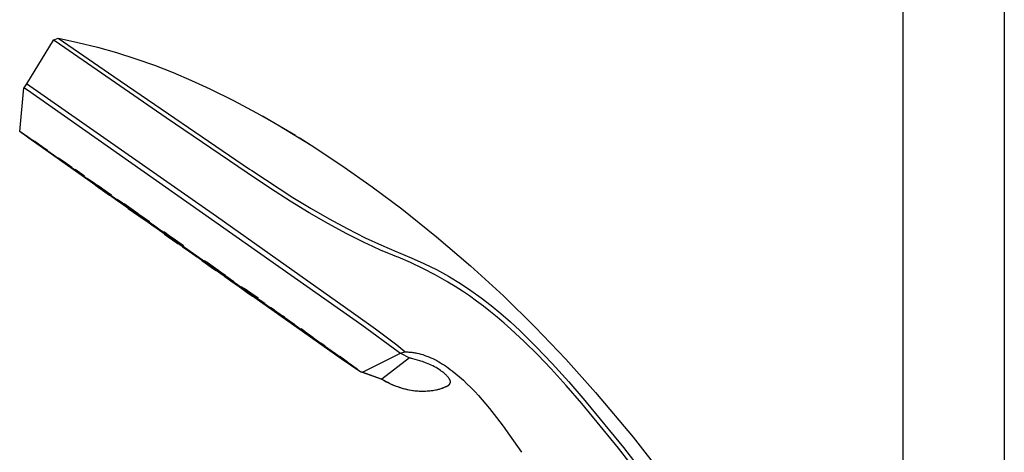
# Model space of a CAD drawing. Units: millimetres. Extents: x -772 to 401, y -1891 to 2008.
# Drawn here: x -528 to -314, y 1372 to 1466 of the extents above; entities that cross this region are included whole.
import ezdxf

# ---------------------------------------------------------------- set-up
doc = ezdxf.new("R2010")
doc.units = ezdxf.units.MM
doc.header["$MEASUREMENT"] = 0
doc.layers.add('Default', color=7, linetype='Continuous', true_color=0x000000)

msp = doc.modelspace()

# ---------------------------------------------------------------- linework, layer by layer
at = {"layer": 'Default', "color": 7, "true_color": 0xffffff}
for p, q in [((-336.46, 1910.02), (-336.46, 1289.51)), ((-314.46, 1910.02), (-314.46, 1256.39)), ((-520.43, 1461.27), (-526.21, 1451.78)), ((-520.43, 1461.27), (-519.31, 1461.68)), ((-520.42, 1461.27), (-520.43, 1461.27)), ((-520.43, 1461.27), (-520.43, 1461.27)), ((-520.43, 1461.27), (-520.43, 1461.27)), ((-520.43, 1461.27), (-520.43, 1461.27)), ((-520.43, 1461.27), (-520.43, 1461.27)), ((-520.43, 1461.27), (-520.43, 1461.27)), ((-520.43, 1461.27), (-520.43, 1461.27)), ((-520.43, 1461.27), (-520.43, 1461.27)), ((-520.43, 1461.27), (-520.43, 1461.27)), ((-520.43, 1461.27), (-520.43, 1461.27)), ((-520.43, 1461.27), (-520.43, 1461.27)), ((-520.43, 1461.27), (-520.43, 1461.27)), ((-520.43, 1461.27), (-520.43, 1461.27)), ((-520.43, 1461.27), (-520.43, 1461.27)), ((-520.43, 1461.27), (-520.43, 1461.27)), ((-520.43, 1461.27), (-520.43, 1461.27)), ((-520.43, 1461.27), (-520.43, 1461.27)), ((-520.43, 1461.27), (-520.43, 1461.27)), ((-520.43, 1461.27), (-520.43, 1461.27)), ((-520.43, 1461.27), (-520.43, 1461.27)), ((-520.43, 1461.27), (-520.43, 1461.27)), ((-520.42, 1461.26), (-520.42, 1461.27)), ((-520.42, 1461.27), (-520.42, 1461.27)), ((-520.42, 1461.27), (-520.42, 1461.27)), ((-520.42, 1461.27), (-520.42, 1461.27)), ((-520.42, 1461.27), (-520.42, 1461.27)), ((-520.42, 1461.27), (-520.42, 1461.27)), ((-520.42, 1461.27), (-520.42, 1461.27)), ((-520.41, 1461.26), (-520.42, 1461.26)), ((-520.4, 1461.26), (-520.41, 1461.26)), ((-520.41, 1461.26), (-520.41, 1461.26)), ((-520.41, 1461.26), (-520.41, 1461.26)), ((-520.36, 1461.24), (-520.4, 1461.26)), ((-520.33, 1461.21), (-520.36, 1461.24)), ((-520.25, 1461.17), (-520.33, 1461.21)), ((-520, 1461.01), (-520.25, 1461.17)), ((-495.92, 1444.44), (-520, 1461.01)), ((-519.31, 1461.68), (-507.25, 1453.43)), ((-519.29, 1461.68), (-515.05, 1460.78)), ((-515.05, 1460.78), (-510.85, 1459.74)), ((-510.85, 1459.74), (-506.67, 1458.56)), ((-506.67, 1458.56), (-502.54, 1457.25)), ((-502.54, 1457.25), (-498.45, 1455.82)), ((-498.45, 1455.82), (-494.41, 1454.25)), ((-494.41, 1454.25), (-490.43, 1452.55)), ((-507.25, 1453.43), (-477.89, 1433.36)), ((-490.43, 1452.55), (-486.49, 1450.72)), ((-527.66, 1441.51), (-526.75, 1450.97)), ((-526.21, 1451.78), (-526.75, 1450.97)), ((-526.75, 1450.97), (-526.75, 1450.97)), ((-526.75, 1450.97), (-526.75, 1450.97)), ((-526.75, 1450.97), (-526.75, 1450.97)), ((-526.75, 1450.97), (-526.75, 1450.97)), ((-526.75, 1450.97), (-526.75, 1450.97)), ((-526.75, 1450.97), (-526.75, 1450.97)), ((-526.75, 1450.97), (-526.75, 1450.97)), ((-526.75, 1450.97), (-526.75, 1450.97)), ((-526.75, 1450.97), (-526.75, 1450.97)), ((-526.75, 1450.97), (-526.75, 1450.97)), ((-526.75, 1450.97), (-526.75, 1450.97)), ((-526.75, 1450.97), (-526.75, 1450.97)), ((-526.75, 1450.97), (-526.75, 1450.97)), ((-526.75, 1450.97), (-526.75, 1450.97)), ((-526.75, 1450.97), (-526.75, 1450.97)), ((-526.75, 1450.97), (-526.75, 1450.97)), ((-526.75, 1450.97), (-526.75, 1450.97)), ((-526.75, 1450.97), (-526.75, 1450.97)), ((-526.75, 1450.97), (-526.75, 1450.97)), ((-526.75, 1450.97), (-526.75, 1450.97)), ((-526.75, 1450.97), (-526.75, 1450.97)), ((-526.75, 1450.97), (-526.75, 1450.97)), ((-526.75, 1450.97), (-526.75, 1450.97)), ((-526.75, 1450.97), (-526.75, 1450.97)), ((-526.75, 1450.97), (-526.75, 1450.97)), ((-526.75, 1450.97), (-526.75, 1450.97)), ((-526.75, 1450.97), (-526.75, 1450.97)), ((-526.75, 1450.97), (-526.75, 1450.97)), ((-526.75, 1450.97), (-526.75, 1450.97)), ((-526.75, 1450.97), (-526.75, 1450.97)), ((-526.75, 1450.97), (-526.75, 1450.97)), ((-526.75, 1450.97), (-526.75, 1450.97)), ((-526.75, 1450.97), (-526.75, 1450.97)), ((-526.75, 1450.97), (-526.75, 1450.97)), ((-526.75, 1450.97), (-526.75, 1450.97)), ((-526.75, 1450.97), (-526.75, 1450.97)), ((-526.75, 1450.97), (-526.75, 1450.97)), ((-526.75, 1450.97), (-526.75, 1450.97)), ((-526.75, 1450.97), (-526.75, 1450.97)), ((-526.75, 1450.97), (-526.75, 1450.97)), ((-526.75, 1450.97), (-526.75, 1450.97)), ((-526.75, 1450.97), (-526.74, 1450.97)), ((-526.74, 1450.97), (-526.74, 1450.97)), ((-526.74, 1450.97), (-526.74, 1450.97)), ((-526.74, 1450.97), (-526.74, 1450.97)), ((-526.74, 1450.97), (-526.74, 1450.97)), ((-526.74, 1450.97), (-526.74, 1450.97)), ((-526.74, 1450.97), (-526.74, 1450.97)), ((-526.74, 1450.97), (-526.74, 1450.97)), ((-526.74, 1450.97), (-526.74, 1450.97)), ((-526.74, 1450.97), (-526.74, 1450.97)), ((-526.74, 1450.97), (-526.74, 1450.97)), ((-526.74, 1450.97), (-526.74, 1450.97)), ((-526.74, 1450.97), (-526.74, 1450.97)), ((-526.74, 1450.97), (-526.74, 1450.97)), ((-526.74, 1450.97), (-526.73, 1450.97)), ((-526.73, 1450.97), (-526.72, 1450.97)), ((-526.72, 1450.97), (-526.71, 1450.96)), ((-526.71, 1450.96), (-526.7, 1450.95)), ((-526.7, 1450.95), (-526.65, 1450.93)), ((-526.65, 1450.93), (-526.54, 1450.86)), ((-526.54, 1450.86), (-525.96, 1450.48)), ((-485.08, 1423.13), (-526.21, 1451.78)), ((-525.96, 1450.48), (-453.6, 1399.62)), ((-486.49, 1450.72), (-481.39, 1448.21)), ((-481.39, 1448.21), (-476.36, 1445.55)), ((-476.36, 1445.55), (-471.41, 1442.74)), ((-478.44, 1432.54), (-495.92, 1444.44)), ((-475.11, 1444.86), (-471.41, 1442.74)), ((-527.66, 1441.5), (-527.66, 1441.51)), ((-527.66, 1441.51), (-527.66, 1441.51)), ((-527.66, 1441.51), (-527.66, 1441.51)), ((-527.66, 1441.51), (-527.66, 1441.51)), ((-527.66, 1441.51), (-527.66, 1441.51)), ((-527.66, 1441.51), (-527.66, 1441.51)), ((-527.66, 1441.51), (-527.66, 1441.51)), ((-527.66, 1441.51), (-527.66, 1441.51)), ((-527.66, 1441.51), (-527.66, 1441.51)), ((-527.66, 1441.51), (-527.66, 1441.51)), ((-527.66, 1441.51), (-527.66, 1441.51)), ((-527.66, 1441.51), (-527.66, 1441.51)), ((-527.66, 1441.51), (-527.66, 1441.51)), ((-527.66, 1441.51), (-527.66, 1441.51)), ((-527.66, 1441.51), (-527.66, 1441.51)), ((-527.66, 1441.51), (-527.66, 1441.51)), ((-527.66, 1441.51), (-527.66, 1441.51)), ((-527.66, 1441.51), (-527.66, 1441.51)), ((-527.66, 1441.51), (-527.66, 1441.51)), ((-527.66, 1441.51), (-527.66, 1441.51)), ((-527.66, 1441.51), (-527.66, 1441.51)), ((-527.66, 1441.51), (-527.66, 1441.51)), ((-527.66, 1441.51), (-527.66, 1441.51)), ((-527.66, 1441.51), (-527.66, 1441.51)), ((-527.66, 1441.51), (-527.66, 1441.51)), ((-527.66, 1441.51), (-527.66, 1441.51)), ((-527.66, 1441.51), (-527.66, 1441.51)), ((-527.66, 1441.51), (-527.66, 1441.51)), ((-527.66, 1441.51), (-527.66, 1441.51)), ((-527.66, 1441.51), (-527.66, 1441.51)), ((-527.66, 1441.51), (-527.66, 1441.51)), ((-527.66, 1441.51), (-527.66, 1441.51)), ((-527.66, 1441.51), (-527.66, 1441.51)), ((-527.66, 1441.51), (-527.66, 1441.51)), ((-527.66, 1441.51), (-527.66, 1441.51)), ((-527.66, 1441.51), (-527.66, 1441.51)), ((-527.66, 1441.51), (-527.66, 1441.51)), ((-527.66, 1441.51), (-527.66, 1441.51)), ((-527.66, 1441.51), (-527.66, 1441.51)), ((-527.66, 1441.51), (-527.66, 1441.51)), ((-527.66, 1441.51), (-527.66, 1441.51)), ((-527.66, 1441.51), (-527.66, 1441.51)), ((-527.66, 1441.51), (-527.66, 1441.51)), ((-527.66, 1441.51), (-527.66, 1441.51)), ((-527.66, 1441.51), (-527.66, 1441.51)), ((-527.66, 1441.51), (-527.66, 1441.51)), ((-527.66, 1441.51), (-527.66, 1441.51)), ((-527.66, 1441.51), (-527.66, 1441.51)), ((-527.66, 1441.51), (-527.66, 1441.51)), ((-527.66, 1441.51), (-527.66, 1441.51)), ((-527.66, 1441.51), (-527.66, 1441.51)), ((-527.66, 1441.51), (-527.66, 1441.51)), ((-527.66, 1441.51), (-527.66, 1441.51)), ((-527.66, 1441.51), (-527.66, 1441.51)), ((-527.66, 1441.51), (-527.66, 1441.51)), ((-527.66, 1441.51), (-527.66, 1441.51)), ((-527.66, 1441.51), (-527.66, 1441.51)), ((-527.66, 1441.51), (-527.66, 1441.51)), ((-527.66, 1441.51), (-527.66, 1441.51)), ((-527.66, 1441.51), (-527.66, 1441.51)), ((-527.66, 1441.51), (-527.66, 1441.51)), ((-527.66, 1441.51), (-527.66, 1441.51)), ((-527.66, 1441.51), (-527.66, 1441.51)), ((-527.66, 1441.51), (-527.66, 1441.51)), ((-527.66, 1441.51), (-527.66, 1441.51)), ((-527.66, 1441.51), (-527.66, 1441.51)), ((-527.66, 1441.51), (-527.66, 1441.51)), ((-527.66, 1441.51), (-527.66, 1441.51)), ((-527.66, 1441.51), (-527.66, 1441.51)), ((-527.66, 1441.51), (-527.66, 1441.51)), ((-527.66, 1441.51), (-527.66, 1441.51)), ((-527.66, 1441.51), (-527.66, 1441.51)), ((-527.66, 1441.51), (-527.66, 1441.51)), ((-527.66, 1441.51), (-527.66, 1441.51)), ((-527.66, 1441.51), (-527.66, 1441.51)), ((-527.66, 1441.51), (-527.66, 1441.51)), ((-527.66, 1441.51), (-527.66, 1441.51)), ((-527.66, 1441.51), (-527.66, 1441.51)), ((-527.66, 1441.51), (-527.66, 1441.51)), ((-527.66, 1441.51), (-527.66, 1441.51)), ((-527.66, 1441.51), (-527.66, 1441.51)), ((-527.66, 1441.51), (-527.66, 1441.51)), ((-527.66, 1441.51), (-527.66, 1441.51)), ((-527.66, 1441.51), (-527.66, 1441.51)), ((-527.66, 1441.51), (-527.65, 1441.51)), ((-527.65, 1441.5), (-527.66, 1441.5)), ((-527.66, 1441.5), (-527.66, 1441.5)), ((-527.65, 1441.51), (-527.65, 1441.51)), ((-527.65, 1441.51), (-527.65, 1441.51)), ((-527.65, 1441.51), (-527.65, 1441.51)), ((-527.65, 1441.51), (-527.65, 1441.51)), ((-527.65, 1441.51), (-527.65, 1441.51)), ((-527.65, 1441.51), (-527.65, 1441.51)), ((-527.65, 1441.51), (-527.64, 1441.51)), ((-527.65, 1441.49), (-527.65, 1441.5)), ((-527.65, 1441.5), (-527.65, 1441.5)), ((-527.65, 1441.5), (-527.65, 1441.5)), ((-527.64, 1441.49), (-527.65, 1441.49)), ((-527.64, 1441.51), (-527.64, 1441.51)), ((-527.64, 1441.51), (-527.63, 1441.5)), ((-527.64, 1441.48), (-527.64, 1441.49)), ((-527.63, 1441.48), (-527.64, 1441.48)), ((-527.63, 1441.5), (-527.6, 1441.48)), ((-527.63, 1441.47), (-527.63, 1441.48)), ((-527.61, 1441.46), (-527.63, 1441.47)), ((-527.53, 1441.39), (-527.61, 1441.46)), ((-527.6, 1441.48), (-527.58, 1441.47)), ((-527.58, 1441.47), (-527.39, 1441.36)), ((-527.45, 1441.33), (-527.53, 1441.39)), ((-525.69, 1440.02), (-527.45, 1441.33)), ((-527.39, 1441.36), (-526.19, 1440.56)), ((-471.41, 1442.74), (-464.58, 1438.56)), ((-471.41, 1442.74), (-469.69, 1441.72)), ((-469.69, 1441.72), (-467.97, 1440.69)), ((-454.56, 1390.05), (-526.66, 1440.87)), ((-526.19, 1440.56), (-455.95, 1391.07)), ((-458.04, 1392.29), (-525.69, 1440.02)), ((-523.26, 1438.47), (-524.69, 1439.48)), ((-524.69, 1439.48), (-523.97, 1438.99)), ((-522.79, 1438.21), (-524.37, 1439.31)), ((-467.12, 1440.16), (-464.57, 1438.57)), ((-523.97, 1438.99), (-522.1, 1437.67)), ((-523.25, 1438.48), (-523.26, 1438.47)), ((-521.66, 1437.35), (-523.26, 1438.47)), ((-523.13, 1438.46), (-522.78, 1438.21)), ((-522.79, 1438.22), (-522.79, 1438.21)), ((-522.78, 1438.21), (-522.79, 1438.21)), ((-522.1, 1437.67), (-521.66, 1437.35)), ((-520.04, 1436.14), (-521.72, 1437.33)), ((-521.72, 1437.33), (-521.43, 1437.14)), ((-521.43, 1437.14), (-519.58, 1435.84)), ((-464.58, 1438.56), (-457.89, 1434.17)), ((-520.03, 1436.15), (-520.04, 1436.14)), ((-518.72, 1435.22), (-520.04, 1436.14)), ((-519.58, 1435.84), (-518.72, 1435.22)), ((-518.16, 1434.97), (-519.25, 1435.75)), ((-519.25, 1435.75), (-518.13, 1434.97)), ((-517.02, 1434.08), (-518.59, 1435.19)), ((-518.59, 1435.19), (-518.09, 1434.86)), ((-518.15, 1434.99), (-518.16, 1434.97)), ((-516.37, 1433.71), (-518.16, 1434.97)), ((-518.13, 1434.97), (-516.35, 1433.71)), ((-518.09, 1434.86), (-516.22, 1433.54)), ((-517.11, 1434.03), (-515.39, 1432.82)), ((-516.95, 1433.9), (-517.11, 1434.03)), ((-517.01, 1434.1), (-517.02, 1434.08)), ((-515.55, 1433.06), (-517.02, 1434.08)), ((-516.94, 1433.91), (-516.95, 1433.9)), ((-515.12, 1432.61), (-516.95, 1433.9)), ((-516.37, 1433.72), (-516.37, 1433.71)), ((-516.35, 1433.71), (-516.37, 1433.71)), ((-516.22, 1433.54), (-515.55, 1433.06)), ((-513.61, 1431.84), (-515.64, 1433.26)), ((-515.39, 1432.82), (-514.15, 1431.94)), ((-477.89, 1433.36), (-477.41, 1433.03)), ((-477.41, 1433.03), (-468.54, 1427.24)), ((-457.89, 1434.17), (-451.34, 1429.55)), ((-515.11, 1432.62), (-515.12, 1432.61)), ((-514.15, 1431.94), (-515.12, 1432.61)), ((-514.91, 1432.55), (-513.17, 1431.32)), ((-514.8, 1432.45), (-514.91, 1432.55)), ((-514.79, 1432.46), (-514.8, 1432.45)), ((-512.98, 1431.17), (-514.8, 1432.45)), ((-514.15, 1432.23), (-514.16, 1432.22)), ((-513.17, 1431.32), (-511.97, 1430.47)), ((-511.96, 1430.57), (-513.05, 1431.35)), ((-513.05, 1431.35), (-511.93, 1430.57)), ((-512.97, 1431.18), (-512.98, 1431.17)), ((-511.97, 1430.47), (-512.98, 1431.17)), ((-511.94, 1430.58), (-511.96, 1430.57)), ((-510.17, 1429.31), (-511.96, 1430.57)), ((-511.93, 1430.57), (-510.15, 1429.31)), ((-478.43, 1432.53), (-478.44, 1432.54)), ((-473.33, 1429.14), (-478.43, 1432.53)), ((-511.25, 1429.85), (-509.75, 1428.81)), ((-510.64, 1429.41), (-511.25, 1429.85)), ((-509.19, 1428.54), (-510.84, 1429.71)), ((-510.84, 1429.71), (-510.49, 1429.48)), ((-510.47, 1429.6), (-510.79, 1429.84)), ((-510.79, 1429.84), (-509.13, 1428.67)), ((-510.63, 1429.42), (-510.64, 1429.41)), ((-508.76, 1428.09), (-510.64, 1429.41)), ((-510.49, 1429.48), (-508.63, 1428.17)), ((-510.47, 1429.61), (-510.47, 1429.6)), ((-508.62, 1428.29), (-510.47, 1429.6)), ((-510.16, 1429.32), (-510.17, 1429.31)), ((-510.15, 1429.31), (-510.17, 1429.31)), ((-509.75, 1428.81), (-508.21, 1427.71)), ((-509.18, 1428.56), (-509.19, 1428.54)), ((-507.83, 1427.59), (-509.19, 1428.54)), ((-509.13, 1428.67), (-507.79, 1427.72)), ((-469.08, 1426.41), (-473.33, 1429.14)), ((-451.34, 1429.55), (-444.95, 1424.73)), ((-509.12, 1428.41), (-507.69, 1427.41)), ((-508.41, 1427.89), (-509.12, 1428.41)), ((-508.75, 1428.1), (-508.76, 1428.09)), ((-508.21, 1427.71), (-508.76, 1428.09)), ((-508.63, 1428.17), (-507.83, 1427.59)), ((-508.61, 1428.3), (-508.62, 1428.29)), ((-507.79, 1427.72), (-508.62, 1428.29)), ((-508.4, 1427.9), (-508.41, 1427.89)), ((-506.54, 1426.57), (-508.41, 1427.89)), ((-507.69, 1427.41), (-506.1, 1426.27)), ((-505.41, 1425.96), (-506.57, 1426.79)), ((-506.57, 1426.79), (-505.52, 1426.06)), ((-506.53, 1426.58), (-506.54, 1426.57)), ((-506.1, 1426.27), (-506.54, 1426.57)), ((-464.98, 1423.9), (-469.08, 1426.41)), ((-468.54, 1427.24), (-464.56, 1424.82)), ((-505.52, 1426.06), (-503.72, 1424.79)), ((-505.4, 1425.98), (-505.41, 1425.96)), ((-503.65, 1424.72), (-505.41, 1425.96)), ((-505.1, 1425.62), (-503.53, 1424.51)), ((-504.62, 1425.26), (-505.1, 1425.62)), ((-503.49, 1424.74), (-505.05, 1425.84)), ((-505.05, 1425.84), (-504.53, 1425.49)), ((-504.61, 1425.27), (-504.62, 1425.26)), ((-502.75, 1423.94), (-504.62, 1425.26)), ((-504.22, 1425.07), (-502.46, 1423.83)), ((-504.16, 1425.01), (-504.22, 1425.07)), ((-504.18, 1424.84), (-503, 1424.02)), ((-503.17, 1424.11), (-504.18, 1424.84)), ((-504.15, 1425.02), (-504.16, 1425.01)), ((-502.36, 1423.74), (-504.16, 1425.01)), ((-504.05, 1425.15), (-502.66, 1424.17)), ((-503.72, 1424.79), (-503.65, 1424.72)), ((-503.53, 1424.51), (-502.07, 1423.48)), ((-503.49, 1424.74), (-503.48, 1424.75)), ((-502.02, 1423.7), (-503.49, 1424.74)), ((-502.66, 1424.17), (-502.02, 1423.7)), ((-464.56, 1424.82), (-460.64, 1422.56)), ((-444.95, 1424.73), (-437.39, 1418.72)), ((-503.16, 1424.13), (-503.17, 1424.11)), ((-501.35, 1422.84), (-503.17, 1424.11)), ((-503, 1424.02), (-501.25, 1422.78)), ((-502.74, 1423.95), (-502.75, 1423.94)), ((-502.07, 1423.48), (-502.75, 1423.94)), ((-502.48, 1423.97), (-502.48, 1423.98)), ((-502.48, 1423.98), (-500.69, 1422.73)), ((-500.7, 1422.71), (-502.48, 1423.97)), ((-502.46, 1423.83), (-501.31, 1423.01)), ((-502.35, 1423.75), (-502.36, 1423.74)), ((-501.31, 1423.01), (-502.36, 1423.74)), ((-501.35, 1422.88), (-500.38, 1422.22)), ((-500.11, 1422), (-501.35, 1422.88)), ((-501.35, 1422.85), (-501.35, 1422.84)), ((-501.25, 1422.78), (-501.35, 1422.84)), ((-500.69, 1422.73), (-500.7, 1422.71)), ((-499.59, 1421.94), (-500.7, 1422.71)), ((-500.69, 1422.73), (-499.59, 1421.94)), ((-500.38, 1422.22), (-498.55, 1420.92)), ((-455.35, 1402.08), (-485.08, 1423.13)), ((-460.82, 1421.49), (-464.98, 1423.9)), ((-460.64, 1422.56), (-456.79, 1420.47)), ((-500.1, 1422.02), (-500.11, 1422)), ((-498.39, 1420.79), (-500.11, 1422)), ((-498.73, 1421.24), (-499.82, 1422.02)), ((-499.82, 1422.02), (-498.7, 1421.25)), ((-498.72, 1421.26), (-496.94, 1419.99)), ((-498.7, 1421.25), (-496.93, 1419.99)), ((-498.55, 1420.92), (-498.39, 1420.79)), ((-496.64, 1419.66), (-497.78, 1420.48)), ((-497.78, 1420.48), (-496.72, 1419.74)), ((-496.94, 1419.99), (-496.93, 1420)), ((-496.93, 1419.99), (-496.94, 1419.99)), ((-496.44, 1419.58), (-496.92, 1419.93)), ((-496.92, 1419.93), (-495.34, 1418.83)), ((-456.97, 1419.41), (-460.82, 1421.49)), ((-456.79, 1420.47), (-452.88, 1418.51)), ((-495.62, 1418.88), (-496.84, 1419.75)), ((-496.84, 1419.75), (-495.86, 1419.08)), ((-496.72, 1419.74), (-494.92, 1418.47)), ((-496.64, 1419.66), (-496.63, 1419.67)), ((-494.87, 1418.42), (-496.64, 1419.66)), ((-495.81, 1419.36), (-496.44, 1419.8)), ((-496.43, 1419.59), (-494.57, 1418.26)), ((-496.33, 1419.28), (-495.52, 1418.73)), ((-494.96, 1418.31), (-496.33, 1419.28)), ((-495.86, 1419.08), (-494.04, 1417.79)), ((-495.81, 1419.36), (-493.98, 1418.07)), ((-494.31, 1418.18), (-495.65, 1419.14)), ((-495.65, 1419.14), (-494.82, 1418.57)), ((-495.62, 1418.88), (-495.61, 1418.9)), ((-493.89, 1417.67), (-495.62, 1418.88)), ((-495.52, 1418.73), (-493.66, 1417.42)), ((-495.34, 1418.83), (-493.89, 1417.79)), ((-493.96, 1418), (-495.07, 1418.79)), ((-495.07, 1418.79), (-493.96, 1418.02)), ((-494.95, 1418.33), (-494.96, 1418.31)), ((-493.32, 1417.16), (-494.96, 1418.31)), ((-494.92, 1418.47), (-494.87, 1418.42)), ((-494.82, 1418.57), (-492.96, 1417.25)), ((-494.57, 1418.26), (-494.56, 1418.27)), ((-493.89, 1417.79), (-494.57, 1418.26)), ((-494.31, 1418.18), (-494.29, 1418.2)), ((-492.65, 1417.02), (-494.31, 1418.18)), ((-494.04, 1417.79), (-493.89, 1417.67)), ((-493.98, 1418.07), (-493.88, 1418.01)), ((-493.96, 1418.02), (-492.18, 1416.76)), ((-493.96, 1418), (-493.95, 1418.01)), ((-492.18, 1416.75), (-493.96, 1418)), ((-453.06, 1417.45), (-456.97, 1419.41)), ((-452.88, 1418.51), (-449.33, 1416.87)), ((-437.39, 1418.72), (-430.05, 1412.45)), ((-493.66, 1417.42), (-493.32, 1417.16)), ((-492.96, 1417.25), (-492.65, 1417.02)), ((-492.41, 1416.57), (-492.02, 1416.3)), ((-490.78, 1415.41), (-492.41, 1416.57)), ((-492.18, 1416.76), (-492.18, 1416.75)), ((-492.02, 1416.3), (-490.15, 1414.99)), ((-451.22, 1416.58), (-453.06, 1417.45)), ((-449.36, 1415.75), (-451.22, 1416.58)), ((-447.7, 1415.06), (-449.36, 1415.75)), ((-449.33, 1416.87), (-445.97, 1415.46)), ((-490.77, 1415.43), (-490.78, 1415.41)), ((-489.39, 1414.44), (-490.78, 1415.41)), ((-490.15, 1414.99), (-489.39, 1414.44)), ((-488.83, 1414.21), (-488.97, 1414.33)), ((-488.97, 1414.33), (-487.24, 1413.11)), ((-488.82, 1414.22), (-487.01, 1412.92)), ((-488.63, 1414.01), (-488.67, 1414.06)), ((-488.67, 1414.06), (-486.9, 1412.81)), ((-488.62, 1414.02), (-486.83, 1412.74)), ((-486.51, 1412.35), (-488.14, 1413.51)), ((-488.14, 1413.51), (-487.76, 1413.26)), ((-486.13, 1412.41), (-487.68, 1413.52)), ((-487.68, 1413.52), (-487.17, 1413.17)), ((-446.03, 1414.4), (-447.7, 1415.06)), ((-445.72, 1414.28), (-446.03, 1414.4)), ((-445.97, 1415.46), (-445.65, 1415.33)), ((-443.01, 1413.11), (-445.72, 1414.28)), ((-445.65, 1415.33), (-442.87, 1414.17)), ((-442.87, 1414.17), (-440.13, 1412.93)), ((-487.76, 1413.26), (-485.9, 1411.95)), ((-485.62, 1411.83), (-487.34, 1413.05)), ((-487.34, 1413.05), (-487.15, 1412.94)), ((-487.24, 1413.11), (-486.02, 1412.24)), ((-487.1, 1413.21), (-487.17, 1413.28)), ((-487.17, 1413.17), (-485.29, 1411.85)), ((-487.15, 1412.94), (-485.32, 1411.65)), ((-487.09, 1413.22), (-485.27, 1411.92)), ((-487.01, 1412.92), (-486.99, 1412.93)), ((-486.02, 1412.24), (-487.01, 1412.92)), ((-486.9, 1412.81), (-485.76, 1412)), ((-486.83, 1412.74), (-486.82, 1412.75)), ((-485.76, 1412), (-486.83, 1412.74)), ((-486.51, 1412.35), (-486.5, 1412.37)), ((-485.12, 1411.39), (-486.51, 1412.35)), ((-486.13, 1412.41), (-486.12, 1412.43)), ((-484.65, 1411.38), (-486.13, 1412.41)), ((-485.95, 1412.35), (-485.96, 1412.37)), ((-485.96, 1412.37), (-484.18, 1411.12)), ((-485.94, 1412.36), (-484.16, 1411.08)), ((-485.9, 1411.95), (-485.12, 1411.39)), ((-485.62, 1411.83), (-485.61, 1411.85)), ((-484.37, 1410.97), (-485.62, 1411.83)), ((-485.32, 1411.65), (-484.37, 1410.97)), ((-485.29, 1411.85), (-484.65, 1411.38)), ((-485.27, 1411.93), (-484.62, 1411.47)), ((-440.34, 1411.85), (-443.01, 1413.11)), ((-437.72, 1410.49), (-440.34, 1411.85)), ((-440.13, 1412.93), (-437.44, 1411.6)), ((-437.44, 1411.6), (-434.79, 1410.18)), ((-430.05, 1412.45), (-422.93, 1405.94)), ((-482.53, 1409.81), (-484.24, 1411.03)), ((-484.24, 1411.03), (-484.05, 1410.91)), ((-484.18, 1411.12), (-483.07, 1410.32)), ((-484.16, 1411.08), (-484.15, 1411.1)), ((-483.07, 1410.32), (-484.16, 1411.08)), ((-484.05, 1410.91), (-482.22, 1409.62)), ((-483.27, 1410.13), (-483.49, 1410.3)), ((-483.49, 1410.3), (-481.78, 1409.11)), ((-483.26, 1410.14), (-481.43, 1408.83)), ((-482.53, 1409.81), (-482.51, 1409.83)), ((-481.28, 1408.94), (-482.53, 1409.81)), ((-482.22, 1409.62), (-481.28, 1408.94)), ((-435.15, 1409.04), (-437.72, 1410.49)), ((-434.79, 1410.18), (-434.57, 1410.05)), ((-434.57, 1410.05), (-432.25, 1408.61)), ((-481.78, 1409.11), (-480.51, 1408.2)), ((-481.43, 1408.83), (-481.42, 1408.85)), ((-480.51, 1408.2), (-481.43, 1408.83)), ((-480.21, 1408.11), (-481.34, 1408.92)), ((-481.34, 1408.92), (-480.26, 1408.17)), ((-480.26, 1408.17), (-478.47, 1406.9)), ((-480.21, 1408.11), (-480.2, 1408.12)), ((-478.43, 1406.86), (-480.21, 1408.11)), ((-480.09, 1407.85), (-480.17, 1407.92)), ((-480.17, 1407.92), (-478.41, 1406.68)), ((-480.08, 1407.86), (-478.29, 1406.57)), ((-478.56, 1407.08), (-479.68, 1407.88)), ((-479.68, 1407.88), (-478.59, 1407.13)), ((-478.48, 1406.83), (-479.12, 1407.3)), ((-479.12, 1407.3), (-477.64, 1406.27)), ((-477.61, 1406.49), (-479.07, 1407.53)), ((-479.07, 1407.53), (-478.39, 1407.06)), ((-478.59, 1407.13), (-476.8, 1405.86)), ((-434.94, 1408.92), (-435.15, 1409.04)), ((-433.37, 1407.95), (-434.94, 1408.92)), ((-431.81, 1406.95), (-433.37, 1407.95)), ((-432.25, 1408.61), (-429.97, 1407.09)), ((-478.56, 1407.08), (-478.55, 1407.1)), ((-476.78, 1405.83), (-478.56, 1407.08)), ((-478.47, 1406.9), (-478.43, 1406.86)), ((-478.47, 1406.85), (-476.6, 1405.51)), ((-478.41, 1406.68), (-477.24, 1405.85)), ((-478.39, 1407.06), (-476.87, 1405.99)), ((-478.29, 1406.57), (-478.27, 1406.59)), ((-477.24, 1405.85), (-478.29, 1406.57)), ((-477.64, 1406.27), (-476.09, 1405.16)), ((-477.61, 1406.49), (-477.6, 1406.51)), ((-476.04, 1405.39), (-477.61, 1406.49)), ((-477.48, 1406.26), (-477.51, 1406.29)), ((-477.51, 1406.29), (-475.73, 1405.05)), ((-477.48, 1406.27), (-475.69, 1404.99)), ((-476.8, 1405.86), (-476.78, 1405.83)), ((-476.6, 1405.51), (-476.6, 1405.53)), ((-476.09, 1405.16), (-476.6, 1405.51)), ((-476.46, 1405.7), (-476.04, 1405.39)), ((-475.73, 1405.05), (-474.61, 1404.24)), ((-475.69, 1404.99), (-475.68, 1405.01)), ((-474.61, 1404.24), (-475.69, 1404.99)), ((-430.29, 1405.91), (-431.81, 1406.95)), ((-428.74, 1404.8), (-430.29, 1405.91)), ((-429.97, 1407.09), (-427.75, 1405.49)), ((-427.75, 1405.49), (-425.57, 1403.83)), ((-422.93, 1405.94), (-416.04, 1399.18)), ((-474.9, 1404.27), (-475.71, 1404.85)), ((-475.71, 1404.85), (-474.35, 1403.9)), ((-474.89, 1404.28), (-473.04, 1402.96)), ((-474.35, 1403.9), (-472.7, 1402.73)), ((-472.01, 1402.33), (-473.36, 1403.29)), ((-473.36, 1403.29), (-472.53, 1402.72)), ((-472.52, 1402.84), (-473.32, 1403.42)), ((-473.32, 1403.42), (-471.95, 1402.46)), ((-472.65, 1402.63), (-473.17, 1403.02)), ((-473.17, 1403.02), (-471.62, 1401.93)), ((-473.04, 1402.96), (-473.04, 1402.97)), ((-472.7, 1402.73), (-473.04, 1402.96)), ((-472.51, 1402.86), (-470.66, 1401.53)), ((-427.21, 1403.66), (-428.74, 1404.8)), ((-425.72, 1402.49), (-427.21, 1403.66)), ((-425.57, 1403.83), (-423.46, 1402.1)), ((-472.64, 1402.65), (-470.78, 1401.31)), ((-472.53, 1402.72), (-470.67, 1401.41)), ((-472.01, 1402.33), (-472, 1402.35)), ((-470.35, 1401.17), (-472.01, 1402.33)), ((-471.95, 1402.46), (-470.3, 1401.3)), ((-471.62, 1401.93), (-470.14, 1400.88)), ((-469.22, 1400.44), (-471, 1401.7)), ((-471, 1401.7), (-470.98, 1401.7)), ((-470.98, 1401.7), (-469.19, 1400.45)), ((-470.78, 1401.31), (-470.77, 1401.32)), ((-470.14, 1400.88), (-470.78, 1401.31)), ((-470.67, 1401.41), (-470.35, 1401.17)), ((-470.66, 1401.53), (-470.65, 1401.54)), ((-470.3, 1401.3), (-470.66, 1401.53)), ((-450.62, 1398.72), (-455.35, 1402.08)), ((-424.25, 1401.29), (-425.72, 1402.49)), ((-422.77, 1400.04), (-424.25, 1401.29)), ((-423.46, 1402.1), (-421.4, 1400.29)), ((-468.21, 1399.6), (-469.52, 1400.54)), ((-469.52, 1400.54), (-468.65, 1399.94)), ((-469.22, 1400.44), (-469.21, 1400.46)), ((-468.1, 1399.67), (-469.22, 1400.44)), ((-469.19, 1400.45), (-468.1, 1399.67)), ((-468.65, 1399.94), (-466.8, 1398.63)), ((-468.21, 1399.6), (-468.2, 1399.62)), ((-466.53, 1398.42), (-468.21, 1399.6)), ((-466.25, 1398.17), (-467.19, 1398.84)), ((-467.19, 1398.84), (-465.94, 1397.97)), ((-466.8, 1398.63), (-466.53, 1398.42)), ((-465.82, 1398.13), (-466.72, 1398.78)), ((-466.72, 1398.78), (-466.04, 1398.31)), ((-453.6, 1399.62), (-445.71, 1393.91)), ((-445.98, 1395.23), (-450.62, 1398.72)), ((-421.31, 1398.75), (-422.77, 1400.04)), ((-421.4, 1400.29), (-419.4, 1398.43)), ((-418.44, 1396.08), (-421.31, 1398.75)), ((-416.04, 1399.18), (-409.38, 1392.19)), ((-466.24, 1398.18), (-464.42, 1396.88)), ((-465.94, 1397.97), (-464.22, 1396.75)), ((-465.81, 1398.14), (-464.11, 1396.93)), ((-463.9, 1396.63), (-465.57, 1397.82)), ((-465.57, 1397.82), (-465.29, 1397.63)), ((-465.29, 1397.63), (-463.43, 1396.33)), ((-464.29, 1396.98), (-464.62, 1397.23)), ((-464.62, 1397.23), (-462.96, 1396.07)), ((-464.42, 1396.88), (-464.41, 1396.89)), ((-464.22, 1396.75), (-464.42, 1396.88)), ((-464.28, 1396.99), (-462.43, 1395.67)), ((-463.9, 1396.63), (-463.89, 1396.64)), ((-462.58, 1395.71), (-463.9, 1396.63)), ((-419.4, 1398.43), (-415.81, 1394.91)), ((-463.43, 1396.33), (-462.58, 1395.71)), ((-462.96, 1396.07), (-461.61, 1395.11)), ((-461.27, 1394.71), (-462.57, 1395.63)), ((-462.57, 1395.63), (-461.68, 1395.02)), ((-462.43, 1395.67), (-462.42, 1395.69)), ((-461.61, 1395.11), (-462.43, 1395.67)), ((-461.68, 1395.02), (-459.84, 1393.72)), ((-461.27, 1394.71), (-461.26, 1394.72)), ((-459.58, 1393.52), (-461.27, 1394.71)), ((-444.3, 1393.78), (-445.98, 1395.23)), ((-415.47, 1393.15), (-418.44, 1396.08)), ((-415.81, 1394.91), (-412.34, 1391.28)), ((-459.84, 1393.72), (-459.58, 1393.52)), ((-457.99, 1392.45), (-459.57, 1393.58)), ((-459.57, 1393.58), (-459.11, 1393.27)), ((-459.11, 1393.27), (-457.23, 1391.95)), ((-456.74, 1391.64), (-458.37, 1392.8)), ((-458.37, 1392.8), (-458.36, 1392.8)), ((-458.36, 1392.8), (-457.96, 1392.52)), ((-454.02, 1389.56), (-458.04, 1392.29)), ((-457.99, 1392.45), (-457.97, 1392.47)), ((-456.54, 1391.45), (-457.99, 1392.45)), ((-453.47, 1389.41), (-445.18, 1393.5)), ((-443.25, 1392.52), (-449.27, 1387.92)), ((-445.71, 1393.91), (-445.18, 1393.5)), ((-445.18, 1393.5), (-444.3, 1393.78)), ((-445.18, 1393.5), (-443.25, 1392.52)), ((-444.3, 1393.78), (-444.08, 1393.78)), ((-444.08, 1393.78), (-443.87, 1393.78)), ((-443.87, 1393.78), (-443.65, 1393.78)), ((-443.65, 1393.78), (-443.43, 1393.77)), ((-443.43, 1393.77), (-443.21, 1393.75)), ((-443.07, 1392.46), (-443.25, 1392.52)), ((-443.21, 1393.75), (-442.99, 1393.74)), ((-442.9, 1392.4), (-443.07, 1392.46)), ((-442.99, 1393.74), (-442.77, 1393.71)), ((-442.72, 1392.34), (-442.9, 1392.4)), ((-442.77, 1393.71), (-442.55, 1393.69)), ((-442.54, 1392.29), (-442.72, 1392.34)), ((-442.55, 1393.69), (-442.34, 1393.65)), ((-441.05, 1391.88), (-442.54, 1392.29)), ((-442.34, 1393.65), (-442.12, 1393.62)), ((-442.12, 1393.62), (-441.9, 1393.58)), ((-441.9, 1393.58), (-441.68, 1393.54)), ((-441.68, 1393.54), (-441.25, 1393.44)), ((-441.25, 1393.44), (-440.81, 1393.33)), ((-440.81, 1393.33), (-440.38, 1393.2)), ((-440.38, 1393.2), (-439.94, 1393.05)), ((-439.94, 1393.05), (-439.51, 1392.9)), ((-439.51, 1392.9), (-439.08, 1392.73)), ((-439.08, 1392.73), (-438.65, 1392.54)), ((-438.65, 1392.54), (-438.22, 1392.34)), ((-438.22, 1392.34), (-437.79, 1392.13)), ((-412.59, 1390.13), (-415.47, 1393.15)), ((-409.38, 1392.19), (-402.96, 1384.98)), ((-457.23, 1391.95), (-456.54, 1391.45)), ((-455.95, 1391.07), (-454, 1389.63)), ((-440.77, 1391.8), (-441.05, 1391.88)), ((-440.47, 1391.7), (-440.77, 1391.8)), ((-440.18, 1391.6), (-440.47, 1391.7)), ((-439.59, 1391.38), (-440.18, 1391.6)), ((-439.24, 1391.23), (-439.59, 1391.38)), ((-438.88, 1391.08), (-439.24, 1391.23)), ((-438.53, 1390.92), (-438.88, 1391.08)), ((-438.19, 1390.75), (-438.53, 1390.92)), ((-437.85, 1390.57), (-438.19, 1390.75)), ((-437.51, 1390.39), (-437.85, 1390.57)), ((-437.79, 1392.13), (-437.37, 1391.91)), ((-437.18, 1390.19), (-437.51, 1390.39)), ((-437.37, 1391.91), (-436.94, 1391.67)), ((-436.85, 1389.99), (-437.18, 1390.19)), ((-436.94, 1391.67), (-436.52, 1391.43)), ((-436.52, 1391.43), (-436.1, 1391.17)), ((-436.1, 1391.17), (-435.68, 1390.9)), ((-435.68, 1390.9), (-435.26, 1390.62)), ((-435.26, 1390.62), (-434.85, 1390.33)), ((-434.85, 1390.33), (-434.43, 1390.02)), ((-409.34, 1386.55), (-412.59, 1390.13)), ((-412.34, 1391.28), (-408.76, 1387.31)), ((-453.98, 1389.53), (-454.02, 1389.56)), ((-454, 1389.63), (-453.91, 1389.57)), ((-453.96, 1389.52), (-453.98, 1389.53)), ((-453.94, 1389.51), (-453.96, 1389.52)), ((-453.92, 1389.5), (-453.94, 1389.51)), ((-453.91, 1389.5), (-453.92, 1389.5)), ((-453.91, 1389.57), (-453.88, 1389.55)), ((-453.9, 1389.49), (-453.91, 1389.5)), ((-453.89, 1389.48), (-453.9, 1389.49)), ((-453.86, 1389.47), (-453.89, 1389.48)), ((-453.88, 1389.55), (-453.86, 1389.54)), ((-453.86, 1389.54), (-453.86, 1389.53)), ((-453.86, 1389.53), (-453.85, 1389.53)), ((-453.83, 1389.46), (-453.86, 1389.47)), ((-453.85, 1389.53), (-453.83, 1389.52)), ((-453.83, 1389.52), (-453.82, 1389.51)), ((-453.81, 1389.46), (-453.83, 1389.46)), ((-453.82, 1389.51), (-453.81, 1389.51)), ((-453.81, 1389.51), (-453.79, 1389.5)), ((-453.79, 1389.45), (-453.81, 1389.46)), ((-453.79, 1389.5), (-453.78, 1389.49)), ((-453.77, 1389.44), (-453.79, 1389.45)), ((-453.78, 1389.49), (-453.77, 1389.49)), ((-453.77, 1389.49), (-453.74, 1389.48)), ((-453.75, 1389.44), (-453.77, 1389.44)), ((-453.71, 1389.43), (-453.75, 1389.44)), ((-453.74, 1389.48), (-453.71, 1389.47)), ((-453.71, 1389.47), (-453.69, 1389.46)), ((-453.67, 1389.42), (-453.71, 1389.43)), ((-453.69, 1389.46), (-453.66, 1389.45)), ((-453.63, 1389.41), (-453.67, 1389.42)), ((-453.66, 1389.45), (-453.64, 1389.45)), ((-453.64, 1389.45), (-453.6, 1389.44)), ((-453.51, 1389.39), (-453.63, 1389.41)), ((-453.62, 1389.43), (-453.62, 1389.44)), ((-453.62, 1389.44), (-453.62, 1389.44)), ((-453.62, 1389.44), (-453.62, 1389.44)), ((-453.62, 1389.44), (-453.62, 1389.44)), ((-453.62, 1389.44), (-453.62, 1389.44)), ((-453.62, 1389.44), (-453.62, 1389.44)), ((-453.62, 1389.44), (-453.62, 1389.44)), ((-453.62, 1389.44), (-453.62, 1389.44)), ((-453.62, 1389.44), (-453.62, 1389.44)), ((-453.62, 1389.44), (-453.62, 1389.44)), ((-453.62, 1389.44), (-453.62, 1389.44)), ((-453.62, 1389.44), (-453.62, 1389.44)), ((-453.62, 1389.44), (-453.62, 1389.44)), ((-453.62, 1389.42), (-453.62, 1389.43)), ((-453.62, 1389.43), (-453.62, 1389.43)), ((-453.62, 1389.43), (-453.62, 1389.43)), ((-453.62, 1389.43), (-453.62, 1389.43)), ((-453.62, 1389.43), (-453.62, 1389.43)), ((-453.62, 1389.43), (-453.62, 1389.43)), ((-453.62, 1389.43), (-453.62, 1389.43)), ((-453.62, 1389.43), (-453.62, 1389.43)), ((-453.62, 1389.43), (-453.62, 1389.43)), ((-453.62, 1389.43), (-453.62, 1389.43)), ((-453.62, 1389.43), (-453.62, 1389.43)), ((-453.62, 1389.43), (-453.62, 1389.43)), ((-453.62, 1389.43), (-453.62, 1389.43)), ((-453.62, 1389.43), (-453.62, 1389.43)), ((-453.62, 1389.43), (-453.62, 1389.43)), ((-453.61, 1389.42), (-453.62, 1389.42)), ((-453.62, 1389.42), (-453.62, 1389.42)), ((-453.62, 1389.42), (-453.62, 1389.42)), ((-453.62, 1389.42), (-453.62, 1389.42)), ((-453.6, 1389.42), (-453.61, 1389.42)), ((-453.61, 1389.42), (-453.61, 1389.42)), ((-453.61, 1389.42), (-453.61, 1389.42)), ((-453.61, 1389.42), (-453.61, 1389.42)), ((-453.61, 1389.42), (-453.61, 1389.42)), ((-453.61, 1389.42), (-453.61, 1389.42)), ((-453.61, 1389.42), (-453.61, 1389.42)), ((-453.61, 1389.42), (-453.61, 1389.42)), ((-453.61, 1389.42), (-453.61, 1389.42)), ((-453.61, 1389.42), (-453.61, 1389.42)), ((-453.61, 1389.42), (-453.61, 1389.42)), ((-453.61, 1389.42), (-453.61, 1389.42)), ((-453.61, 1389.42), (-453.61, 1389.42)), ((-453.61, 1389.42), (-453.61, 1389.42)), ((-453.61, 1389.42), (-453.61, 1389.42)), ((-453.61, 1389.42), (-453.61, 1389.42)), ((-453.6, 1389.44), (-453.55, 1389.43)), ((-453.59, 1389.42), (-453.6, 1389.42)), ((-453.6, 1389.42), (-453.6, 1389.42)), ((-453.6, 1389.42), (-453.6, 1389.42)), ((-453.6, 1389.42), (-453.6, 1389.42)), ((-453.6, 1389.42), (-453.6, 1389.42)), ((-453.6, 1389.42), (-453.6, 1389.42)), ((-453.6, 1389.42), (-453.6, 1389.42)), ((-453.6, 1389.42), (-453.6, 1389.42)), ((-453.6, 1389.42), (-453.6, 1389.42)), ((-453.6, 1389.42), (-453.6, 1389.42)), ((-453.6, 1389.42), (-453.6, 1389.42)), ((-453.6, 1389.42), (-453.6, 1389.42)), ((-453.6, 1389.42), (-453.6, 1389.42)), ((-453.6, 1389.42), (-453.6, 1389.42)), ((-453.6, 1389.42), (-453.6, 1389.42)), ((-453.58, 1389.43), (-453.59, 1389.43)), ((-453.59, 1389.43), (-453.59, 1389.42)), ((-453.59, 1389.42), (-453.59, 1389.42)), ((-453.59, 1389.42), (-453.59, 1389.42)), ((-453.59, 1389.42), (-453.59, 1389.42)), ((-453.59, 1389.42), (-453.59, 1389.42)), ((-453.59, 1389.42), (-453.59, 1389.42)), ((-453.59, 1389.42), (-453.59, 1389.42)), ((-453.59, 1389.42), (-453.59, 1389.42)), ((-453.59, 1389.42), (-453.59, 1389.42)), ((-453.59, 1389.42), (-453.59, 1389.42)), ((-453.59, 1389.42), (-453.59, 1389.42)), ((-453.59, 1389.42), (-453.59, 1389.42)), ((-453.59, 1389.42), (-453.59, 1389.42)), ((-453.59, 1389.42), (-453.59, 1389.42)), ((-453.59, 1389.42), (-453.59, 1389.42)), ((-453.59, 1389.42), (-453.59, 1389.42)), ((-453.58, 1389.43), (-453.58, 1389.43)), ((-453.58, 1389.43), (-453.58, 1389.43)), ((-453.58, 1389.43), (-453.58, 1389.43)), ((-453.58, 1389.43), (-453.58, 1389.43)), ((-453.58, 1389.43), (-453.58, 1389.43)), ((-453.58, 1389.43), (-453.58, 1389.43)), ((-453.58, 1389.43), (-453.58, 1389.43)), ((-453.58, 1389.43), (-453.58, 1389.43)), ((-453.58, 1389.43), (-453.58, 1389.43)), ((-453.58, 1389.43), (-453.58, 1389.43)), ((-453.58, 1389.43), (-453.58, 1389.43)), ((-453.58, 1389.43), (-453.58, 1389.43)), ((-453.58, 1389.43), (-453.58, 1389.43)), ((-453.55, 1389.43), (-453.47, 1389.41)), ((-453.51, 1389.39), (-449.27, 1387.92)), ((-449.29, 1387.91), (-453.51, 1389.39)), ((-449.27, 1387.92), (-449.29, 1387.91)), ((-449.27, 1387.92), (-448.8, 1387.65)), ((-436.53, 1389.77), (-436.85, 1389.99)), ((-436.38, 1389.66), (-436.53, 1389.77)), ((-436.22, 1389.55), (-436.38, 1389.66)), ((-436.07, 1389.43), (-436.22, 1389.55)), ((-435.92, 1389.31), (-436.07, 1389.43)), ((-435.77, 1389.19), (-435.92, 1389.31)), ((-435.62, 1389.07), (-435.77, 1389.19)), ((-435.51, 1388.96), (-435.62, 1389.07)), ((-435.39, 1388.85), (-435.51, 1388.96)), ((-435.27, 1388.74), (-435.39, 1388.85)), ((-435.16, 1388.62), (-435.27, 1388.74)), ((-435.05, 1388.5), (-435.16, 1388.62)), ((-434.95, 1388.38), (-435.05, 1388.5)), ((-434.84, 1388.26), (-434.95, 1388.38)), ((-434.75, 1388.13), (-434.84, 1388.26)), ((-434.67, 1388.03), (-434.75, 1388.13)), ((-434.64, 1387.98), (-434.67, 1388.03)), ((-434.6, 1387.93), (-434.64, 1387.98)), ((-434.58, 1387.89), (-434.6, 1387.93)), ((-434.43, 1390.02), (-434.02, 1389.71)), ((-434.02, 1389.71), (-433.21, 1389.06)), ((-433.21, 1389.06), (-432.4, 1388.38)), ((-432.4, 1388.38), (-431.6, 1387.67)), ((-449.29, 1387.91), (-448.85, 1387.66)), ((-448.85, 1387.66), (-448.42, 1387.42)), ((-448.8, 1387.65), (-448.32, 1387.39)), ((-448.42, 1387.42), (-447.97, 1387.19)), ((-448.32, 1387.39), (-447.84, 1387.14)), ((-447.97, 1387.19), (-447.52, 1386.97)), ((-447.84, 1387.14), (-447.35, 1386.91)), ((-447.52, 1386.97), (-447.06, 1386.76)), ((-447.35, 1386.91), (-446.85, 1386.69)), ((-447.06, 1386.76), (-446.6, 1386.56)), ((-446.85, 1386.69), (-446.35, 1386.48)), ((-446.6, 1386.56), (-446.14, 1386.38)), ((-446.35, 1386.48), (-445.84, 1386.29)), ((-446.14, 1386.38), (-445.66, 1386.21)), ((-445.84, 1386.29), (-445.33, 1386.12)), ((-445.66, 1386.21), (-445.19, 1386.06)), ((-445.33, 1386.12), (-444.85, 1385.97)), ((-445.19, 1386.06), (-444.71, 1385.91)), ((-444.85, 1385.97), (-444.37, 1385.84)), ((-444.71, 1385.91), (-444.22, 1385.79)), ((-444.37, 1385.84), (-443.88, 1385.72)), ((-436.89, 1385.74), (-436.63, 1385.81)), ((-436.79, 1385.76), (-436.6, 1385.82)), ((-436.63, 1385.81), (-436.37, 1385.89)), ((-436.6, 1385.82), (-436.41, 1385.88)), ((-436.41, 1385.88), (-436.22, 1385.94)), ((-436.37, 1385.89), (-436.13, 1385.97)), ((-436.22, 1385.94), (-436.03, 1386.01)), ((-436.13, 1385.97), (-435.9, 1386.06)), ((-436.03, 1386.01), (-435.85, 1386.07)), ((-435.9, 1386.06), (-435.7, 1386.14)), ((-435.85, 1386.07), (-435.66, 1386.15)), ((-435.7, 1386.14), (-435.36, 1386.28)), ((-435.66, 1386.15), (-435.48, 1386.22)), ((-435.48, 1386.22), (-435.3, 1386.3)), ((-435.36, 1386.28), (-435.22, 1386.34)), ((-435.22, 1386.34), (-435.16, 1386.37)), ((-435.16, 1386.37), (-435.09, 1386.41)), ((-435.09, 1386.41), (-435.03, 1386.44)), ((-435.03, 1386.44), (-434.96, 1386.48)), ((-434.96, 1386.48), (-434.93, 1386.5)), ((-434.93, 1386.5), (-434.9, 1386.52)), ((-434.9, 1386.52), (-434.87, 1386.54)), ((-434.87, 1386.54), (-434.84, 1386.56)), ((-434.84, 1386.56), (-434.8, 1386.59)), ((-434.8, 1386.59), (-434.77, 1386.61)), ((-434.77, 1386.61), (-434.75, 1386.63)), ((-434.75, 1386.63), (-434.73, 1386.64)), ((-434.73, 1386.64), (-434.71, 1386.66)), ((-434.71, 1386.66), (-434.69, 1386.68)), ((-434.69, 1386.68), (-434.66, 1386.7)), ((-434.66, 1386.7), (-434.64, 1386.72)), ((-434.64, 1386.72), (-434.62, 1386.74)), ((-434.62, 1386.74), (-434.6, 1386.77)), ((-434.6, 1386.77), (-434.59, 1386.79)), ((-434.59, 1386.79), (-434.57, 1386.81)), ((-434.56, 1387.86), (-434.58, 1387.89)), ((-434.57, 1386.81), (-434.55, 1386.83)), ((-434.54, 1387.82), (-434.56, 1387.86)), ((-434.55, 1386.83), (-434.53, 1386.86)), ((-434.52, 1387.79), (-434.54, 1387.82)), ((-434.53, 1386.86), (-434.52, 1386.88)), ((-434.5, 1387.75), (-434.52, 1387.79)), ((-434.52, 1386.88), (-434.51, 1386.89)), ((-434.51, 1386.89), (-434.5, 1386.91)), ((-434.48, 1387.71), (-434.5, 1387.75)), ((-434.5, 1386.91), (-434.49, 1386.93)), ((-434.49, 1386.93), (-434.48, 1386.94)), ((-434.46, 1387.67), (-434.48, 1387.71)), ((-434.48, 1386.94), (-434.47, 1386.96)), ((-434.47, 1386.96), (-434.46, 1386.97)), ((-434.45, 1387.65), (-434.46, 1387.67)), ((-434.46, 1386.97), (-434.45, 1386.99)), ((-434.45, 1387.63), (-434.45, 1387.65)), ((-434.44, 1387.62), (-434.45, 1387.63)), ((-434.45, 1387.01), (-434.44, 1387.02)), ((-434.45, 1386.99), (-434.45, 1387.01)), ((-434.43, 1387.6), (-434.44, 1387.62)), ((-434.44, 1387.02), (-434.43, 1387.04)), ((-434.43, 1387.58), (-434.43, 1387.6)), ((-434.42, 1387.56), (-434.43, 1387.58)), ((-434.43, 1387.06), (-434.42, 1387.07)), ((-434.43, 1387.04), (-434.43, 1387.06)), ((-434.41, 1387.54), (-434.42, 1387.56)), ((-434.42, 1387.07), (-434.41, 1387.09)), ((-434.41, 1387.52), (-434.41, 1387.54)), ((-434.4, 1387.5), (-434.41, 1387.52)), ((-434.41, 1387.11), (-434.4, 1387.13)), ((-434.41, 1387.09), (-434.41, 1387.11)), ((-434.4, 1387.48), (-434.4, 1387.5)), ((-434.4, 1387.45), (-434.4, 1387.48)), ((-434.39, 1387.43), (-434.4, 1387.45)), ((-434.4, 1387.17), (-434.39, 1387.19)), ((-434.4, 1387.14), (-434.4, 1387.17)), ((-434.4, 1387.13), (-434.4, 1387.14)), ((-434.39, 1387.41), (-434.39, 1387.43)), ((-434.39, 1387.39), (-434.39, 1387.41)), ((-434.39, 1387.37), (-434.39, 1387.39)), ((-434.38, 1387.35), (-434.39, 1387.37)), ((-434.39, 1387.23), (-434.38, 1387.25)), ((-434.39, 1387.21), (-434.39, 1387.23)), ((-434.39, 1387.19), (-434.39, 1387.21)), ((-434.38, 1387.33), (-434.38, 1387.35)), ((-434.38, 1387.31), (-434.38, 1387.33)), ((-434.38, 1387.29), (-434.38, 1387.31)), ((-434.38, 1387.27), (-434.38, 1387.29)), ((-434.38, 1387.25), (-434.38, 1387.27)), ((-431.6, 1387.67), (-430.81, 1386.92)), ((-430.81, 1386.92), (-429.97, 1386.08)), ((-429.97, 1386.08), (-429.13, 1385.22)), ((-405.96, 1382.65), (-409.34, 1386.55)), ((-408.76, 1387.31), (-405.26, 1383.27)), ((-444.22, 1385.79), (-443.74, 1385.67)), ((-443.88, 1385.72), (-443.39, 1385.62)), ((-443.74, 1385.67), (-443.33, 1385.59)), ((-443.39, 1385.62), (-442.9, 1385.53)), ((-443.33, 1385.59), (-442.92, 1385.52)), ((-442.92, 1385.52), (-442.5, 1385.46)), ((-442.9, 1385.53), (-442.4, 1385.46)), ((-442.5, 1385.46), (-442.09, 1385.4)), ((-442.4, 1385.46), (-441.9, 1385.4)), ((-442.09, 1385.4), (-441.63, 1385.36)), ((-441.9, 1385.4), (-441.4, 1385.36)), ((-441.63, 1385.36), (-441.17, 1385.33)), ((-441.4, 1385.36), (-440.9, 1385.33)), ((-441.17, 1385.33), (-440.71, 1385.31)), ((-440.9, 1385.33), (-440.4, 1385.32)), ((-440.71, 1385.31), (-440.25, 1385.31)), ((-440.4, 1385.32), (-439.9, 1385.32)), ((-440.25, 1385.31), (-439.8, 1385.31)), ((-439.9, 1385.32), (-439.4, 1385.34)), ((-439.8, 1385.31), (-439.34, 1385.34)), ((-439.4, 1385.34), (-439.15, 1385.36)), ((-439.34, 1385.34), (-438.88, 1385.37)), ((-439.15, 1385.36), (-438.9, 1385.38)), ((-438.9, 1385.38), (-438.65, 1385.41)), ((-438.88, 1385.37), (-438.42, 1385.43)), ((-438.65, 1385.41), (-438.4, 1385.44)), ((-438.42, 1385.43), (-438.01, 1385.49)), ((-438.4, 1385.44), (-438.15, 1385.47)), ((-438.15, 1385.47), (-437.91, 1385.51)), ((-438.01, 1385.49), (-437.6, 1385.56)), ((-437.91, 1385.51), (-437.66, 1385.56)), ((-437.66, 1385.56), (-437.42, 1385.61)), ((-437.6, 1385.56), (-437.4, 1385.61)), ((-437.42, 1385.61), (-437.15, 1385.67)), ((-437.4, 1385.61), (-437.19, 1385.65)), ((-437.19, 1385.65), (-436.99, 1385.71)), ((-437.15, 1385.67), (-436.89, 1385.74)), ((-436.99, 1385.71), (-436.79, 1385.76)), ((-429.13, 1385.22), (-428.31, 1384.33)), ((-428.31, 1384.33), (-427.51, 1383.41)), ((-402.96, 1384.98), (-394.85, 1375.34)), ((-427.51, 1383.41), (-425.94, 1381.54)), ((-425.94, 1381.54), (-424.42, 1379.62)), ((-405.92, 1382.6), (-405.96, 1382.65)), ((-398, 1372.99), (-405.92, 1382.6)), ((-405.26, 1383.27), (-404.99, 1382.95)), ((-404.99, 1382.95), (-396.93, 1373.13)), ((-424.42, 1379.62), (-422.97, 1377.69)), ((-422.97, 1377.69), (-421.59, 1375.77)), ((-421.59, 1375.77), (-419.02, 1372.07)), ((-394.85, 1375.34), (-387.05, 1365.44)), ((-396.93, 1373.13), (-389.19, 1363.07)), ((-390.38, 1363.14), (-398, 1372.99))]:
    msp.add_line(p, q, dxfattribs=at)

doc.saveas('drawing.dxf')
